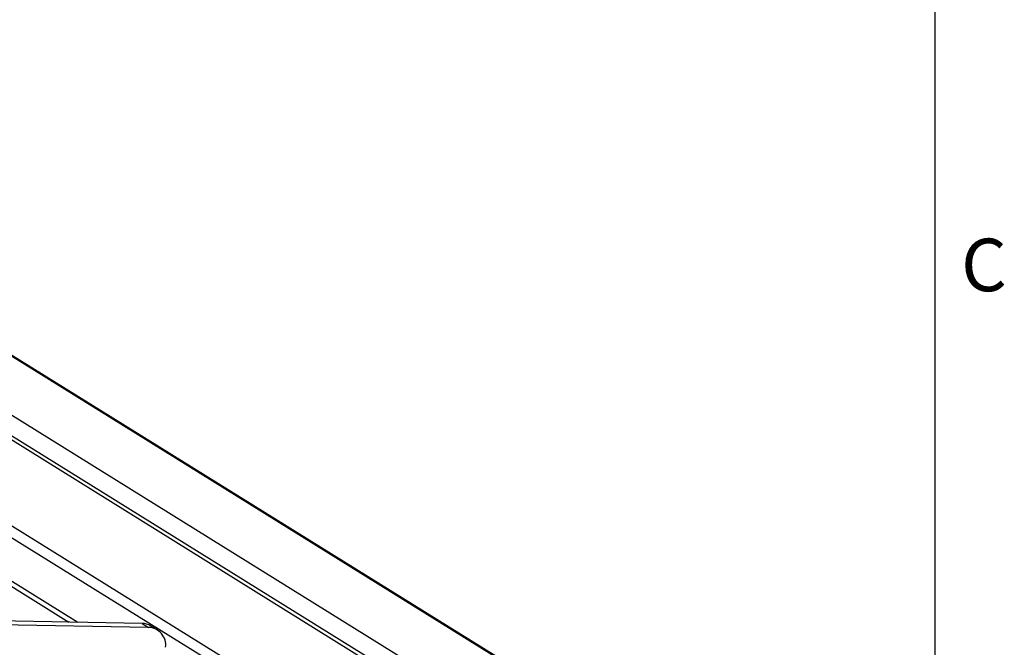
# Model space of a CAD drawing. Units: millimetres. Extents: x 3 to 417, y 3 to 294.
# Drawn here: x 365 to 415, y 104 to 135 of the extents above; entities that cross this region are included whole.
import ezdxf

# ---------------------------------------------------------------- set-up
doc = ezdxf.new("R2010")
doc.units = ezdxf.units.MM
doc.styles.add('SLDTEXTSTYLE0', font='TXT', dxfattribs={"width": 0.75})

msp = doc.modelspace()

# ---------------------------------------------------------------- linework, layer by layer
at = {"color": 7, "linetype": 'Continuous', "lineweight": 25}
for p, q in [((411.5, 288.5), (411.5, 8.5)), ((336.501, 126.929), (389.891, 93.765)), ((336.886, 127.289), (390.276, 94.125)), ((344.055, 127.153), (397.445, 93.989)), ((346.123, 127.114), (399.514, 93.95)), ((351.059, 127.02), (404.45, 93.856)), ((404.56, 93.824), (351.17, 126.988)), ((346.037, 126.135), (399.428, 92.971)), ((353.477, 114.191), (368.378, 104.935)), ((371.614, 104.874), (364.093, 105.016)), ((371.944, 104.669), (364.422, 104.812)), ((371.614, 104.874), (371.944, 104.669)), ((372.385, 104.54), (372.056, 104.744))]:
    msp.add_line(p, q, dxfattribs=at)
at = {"color": 8, "linetype": 'Continuous', "lineweight": 25}
msp.add_line((355.205, 112.846), (367.928, 104.944), dxfattribs=at)
at = {"color": 7, "linetype": 'Continuous', "lineweight": 25}
for centre, radius, start, end in [((371.601, 104.009), 0.864, 58.2556, 89.1276), ((371.917, 103.782), 0.888, 352.9308, 88.2713)]:
    msp.add_arc(centre, radius, start, end, dxfattribs=at)

# ---------------------------------------------------------------- texts
at = {"color": 7, "linetype": 'Continuous', "lineweight": 0, "insert": (413.972, 124.237), "char_height": 2.646, "attachment_point": 2, "style": 'SLDTEXTSTYLE0'}
msp.add_mtext('C', dxfattribs=at)

doc.saveas('drawing.dxf')
